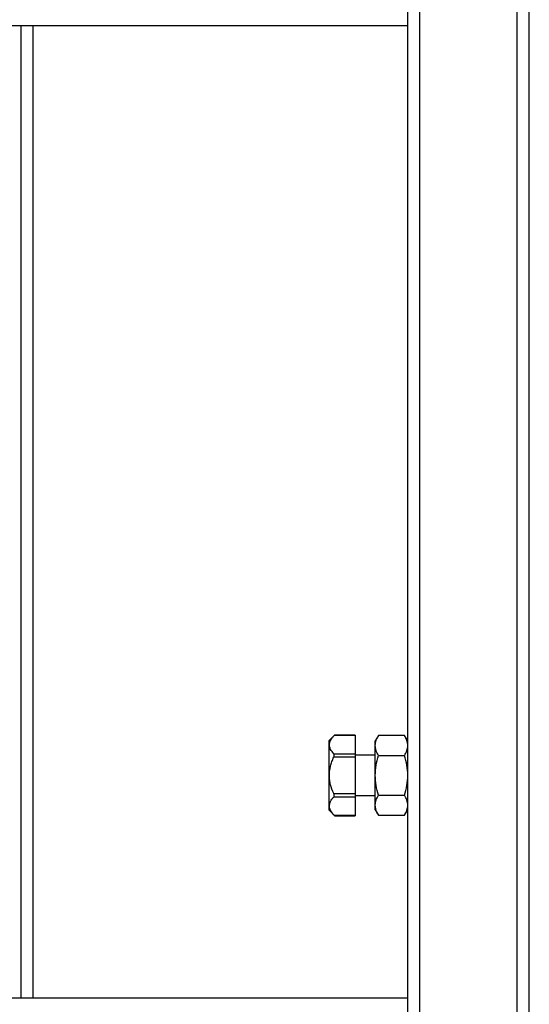
# Model space of a CAD drawing. Units: millimetres. Extents: x -290 to 290, y -639 to 593.
# Drawn here: x 124 to 250, y -409 to -166 of the extents above; entities that cross this region are included whole.
import ezdxf

# ---------------------------------------------------------------- set-up
doc = ezdxf.new("R2010")
doc.units = ezdxf.units.MM

msp = doc.modelspace()

# ---------------------------------------------------------------- linework, layer by layer
at = {"color": 7, "linetype": 'Continuous', "lineweight": 25}
for p, q in [((220, -437.07), (220, 592.93)), ((223, -437.07), (223, 592.93)), ((247, -437.07), (247, 592.93)), ((250, -437.07), (250, 592.93)), ((220, -167.07), (-220, -167.07)), ((124.5, -167.07), (124.5, -407.07)), ((127.5, -167.07), (127.5, -407.07)), ((201.93, -342.13), (200.5, -343.56)), ((207, -342.25), (201.81, -342.25)), ((207, -342.12), (201.94, -342.12)), ((207, -342.12), (207, -362.02)), ((212.76, -342.25), (212, -343.57)), ((219.24, -342.25), (212.76, -342.25)), ((220, -343.57), (219.24, -342.25)), ((200.5, -343.56), (200.5, -360.57)), ((212, -360.57), (212, -343.57)), ((201.75, -346.73), (207, -346.73)), ((212, -347.07), (207, -347.07)), ((212.76, -347.16), (219.24, -347.16)), ((207, -347.59), (201.75, -347.59)), ((201.75, -356.54), (207, -356.54)), ((207, -357.07), (212, -357.07)), ((212.76, -356.97), (219.24, -356.97)), ((207, -357.41), (201.75, -357.41)), ((200.5, -360.57), (201.93, -362.01)), ((201.82, -361.88), (207, -361.88)), ((201.94, -362.02), (207, -362.02)), ((212, -360.57), (212.76, -361.88)), ((212.76, -361.88), (219.24, -361.88)), ((219.24, -361.88), (220, -360.57)), ((220, -407.07), (-220, -407.07))]:
    msp.add_line(p, q, dxfattribs=at)
for points, knots in [([(201.75, -346.73), (201.43, -346.37), (201.17, -346.01), (200.89, -345.46), (200.82, -345.27), (200.72, -344.88), (200.7, -344.69), (200.71, -344.11), (200.82, -343.72), (201.11, -343.16), (201.23, -342.97), (201.5, -342.61), (201.65, -342.43), (201.81, -342.25)], [0, 0, 0, 0, 0.25, 0.25, 0.375, 0.375, 0.5, 0.5, 0.75, 0.75, 0.875, 0.875, 1, 1, 1, 1]), ([(201.81, -342.25), (201.85, -342.21), (201.92, -342.14), (201.93, -342.13), (201.94, -342.12)], [0, 0, 0, 0, 0.512458, 1, 1, 1, 1]), ([(212, -344.71), (212, -344.29), (212.07, -343.87), (212.34, -343.06), (212.53, -342.65), (212.76, -342.25)], [0, 0, 0, 0, 0.5, 0.5, 1, 1, 1, 1]), ([(220, -344.71), (220, -344.29), (219.93, -343.87), (219.66, -343.06), (219.47, -342.65), (219.24, -342.25)], [0, 0, 0, 0, 0.5, 0.5, 1, 1, 1, 1]), ([(212.76, -347.16), (212.53, -346.76), (212.34, -346.35), (212.07, -345.54), (212, -345.12), (212, -344.71)], [0, 0, 0, 0, 0.5, 0.5, 1, 1, 1, 1]), ([(219.24, -347.16), (219.47, -346.76), (219.66, -346.35), (219.93, -345.54), (220, -345.12), (220, -344.71)], [0, 0, 0, 0, 0.5, 0.5, 1, 1, 1, 1]), ([(201.75, -347.59), (201.82, -347.43), (201.87, -347.25), (201.87, -346.94), (201.82, -346.81), (201.75, -346.73)], [0, 0, 0, 0, 0.5, 0.5, 1, 1, 1, 1]), ([(212, -352.07), (212, -351.23), (212.07, -350.4), (212.34, -348.77), (212.53, -347.96), (212.76, -347.16)], [0, 0, 0, 0, 0.5, 0.5, 1, 1, 1, 1]), ([(220, -352.07), (220, -351.23), (219.93, -350.4), (219.66, -348.77), (219.47, -347.96), (219.24, -347.16)], [0, 0, 0, 0, 0.5, 0.5, 1, 1, 1, 1]), ([(201.75, -356.54), (201.42, -355.84), (201.15, -355.12), (200.87, -354.01), (200.79, -353.63), (200.69, -352.86), (200.66, -352.47), (200.66, -351.31), (200.76, -350.54), (201.05, -349.41), (201.17, -349.04), (201.43, -348.31), (201.58, -347.95), (201.75, -347.59)], [0, 0, 0, 0, 0.25, 0.25, 0.375, 0.375, 0.5, 0.5, 0.75, 0.75, 0.875, 0.875, 1, 1, 1, 1]), ([(212.76, -356.97), (212.53, -356.17), (212.34, -355.36), (212.07, -353.73), (212, -352.9), (212, -352.07)], [0, 0, 0, 0, 0.5, 0.5, 1, 1, 1, 1]), ([(219.24, -356.97), (219.47, -356.17), (219.66, -355.36), (219.93, -353.73), (220, -352.9), (220, -352.07)], [0, 0, 0, 0, 0.5, 0.5, 1, 1, 1, 1]), ([(201.75, -357.41), (201.83, -357.32), (201.87, -357.2), (201.87, -356.88), (201.82, -356.71), (201.75, -356.54)], [0, 0, 0, 0, 0.5, 0.5, 1, 1, 1, 1]), ([(212, -359.43), (212, -359.01), (212.07, -358.6), (212.34, -357.78), (212.53, -357.37), (212.76, -356.97)], [0, 0, 0, 0, 0.5, 0.5, 1, 1, 1, 1]), ([(220, -359.43), (220, -359.01), (219.93, -358.6), (219.66, -357.78), (219.47, -357.37), (219.24, -356.97)], [0, 0, 0, 0, 0.5, 0.5, 1, 1, 1, 1]), ([(201.82, -361.88), (201.49, -361.53), (201.22, -361.17), (200.92, -360.62), (200.85, -360.43), (200.74, -360.05), (200.71, -359.85), (200.69, -359.27), (200.79, -358.89), (201.07, -358.32), (201.18, -358.13), (201.44, -357.76), (201.59, -357.58), (201.75, -357.41)], [0, 0, 0, 0, 0.25, 0.25, 0.375, 0.375, 0.5, 0.5, 0.75, 0.75, 0.875, 0.875, 1, 1, 1, 1]), ([(212.76, -361.88), (212.53, -361.48), (212.34, -361.08), (212.07, -360.26), (212, -359.85), (212, -359.43)], [0, 0, 0, 0, 0.5, 0.5, 1, 1, 1, 1]), ([(219.24, -361.88), (219.47, -361.48), (219.66, -361.08), (219.93, -360.26), (220, -359.85), (220, -359.43)], [0, 0, 0, 0, 0.5, 0.5, 1, 1, 1, 1]), ([(201.94, -362.01), (201.94, -362.01), (201.95, -362.03), (201.91, -361.99), (201.85, -361.92), (201.82, -361.88)], [0, 0, 0, 0, 0.020251, 0.493101, 1, 1, 1, 1])]:
    msp.add_open_spline(points, degree=3, knots=knots, dxfattribs=at)

doc.saveas('drawing.dxf')
